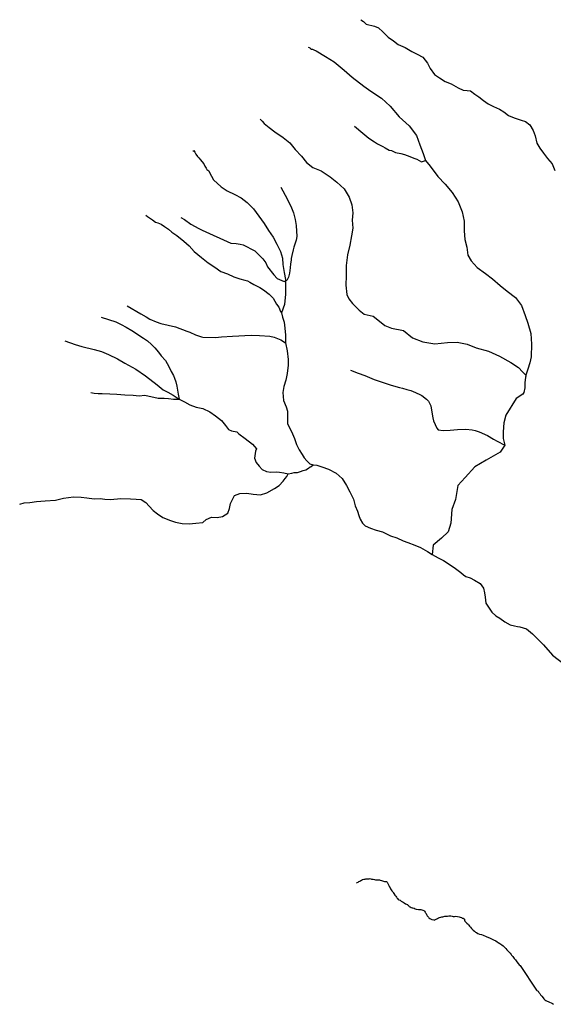
# Model space of a CAD drawing. Units: inches. Extents: x -74.83 to -73.03, y 3.77 to 5.29.
# Drawn here: x -74.83 to -74.8, y 4.31 to 4.37 of the extents above; entities that cross this region are included whole.
import ezdxf

# ---------------------------------------------------------------- set-up
doc = ezdxf.new("R2010")
doc.units = ezdxf.units.IN
doc.header["$MEASUREMENT"] = 0

msp = doc.modelspace()

# ---------------------------------------------------------------- linework, layer by layer
for points in [[(-74.809647, 4.373879), (-74.809481, 4.373777), (-74.809326, 4.373599), (-74.808811, 4.373492), (-74.808576, 4.373384), (-74.808301, 4.373144), (-74.807986, 4.372819), (-74.807659, 4.372591), (-74.807367, 4.372368), (-74.806943, 4.372186), (-74.806542, 4.371947), (-74.806205, 4.371787), (-74.805861, 4.371594), (-74.80558, 4.37124), (-74.805413, 4.370914), (-74.805149, 4.370543), (-74.804862, 4.370332), (-74.804501, 4.370121), (-74.804141, 4.369978), (-74.803717, 4.369734), (-74.803414, 4.36958), (-74.803162, 4.369563), (-74.802973, 4.369546), (-74.802698, 4.369347), (-74.802457, 4.369187), (-74.802176, 4.368959), (-74.80189, 4.368754), (-74.801563, 4.368594), (-74.801202, 4.368434), (-74.800927, 4.368269), (-74.800653, 4.368041), (-74.800303, 4.367899), (-74.799885, 4.367763), (-74.799622, 4.367689), (-74.799347, 4.367473), (-74.799146, 4.367141), (-74.799031, 4.366804), (-74.798932, 4.366358), (-74.798743, 4.366067), (-74.798509, 4.365758), (-74.798278, 4.365433), (-74.797998, 4.365107), (-74.797831, 4.364696)], [(-74.812847, 4.372214), (-74.812785, 4.372179), (-74.81275, 4.372157), (-74.812704, 4.372128), (-74.812653, 4.372093), (-74.81259, 4.372077), (-74.812515, 4.372048), (-74.812469, 4.372031), (-74.8124, 4.372008), (-74.812372, 4.371992), (-74.811793, 4.371644), (-74.811266, 4.371313), (-74.810665, 4.370817), (-74.810183, 4.370389), (-74.809461, 4.36983), (-74.809037, 4.369539), (-74.808378, 4.369106), (-74.807868, 4.368609), (-74.807311, 4.367965), (-74.806698, 4.367423), (-74.806251, 4.366823), (-74.80605, 4.366262), (-74.805854, 4.365731), (-74.80571, 4.365314), (-74.805428, 4.364965), (-74.804946, 4.364343), (-74.804499, 4.363864), (-74.804081, 4.363361), (-74.803725, 4.362801), (-74.803483, 4.362178), (-74.80335, 4.361613), (-74.803349, 4.361023), (-74.80332, 4.360503), (-74.803198, 4.360029), (-74.803123, 4.359543), (-74.802916, 4.359206), (-74.802549, 4.358795), (-74.802045, 4.358424), (-74.801632, 4.35811), (-74.801151, 4.357705), (-74.800732, 4.357351), (-74.800228, 4.356963), (-74.799849, 4.356484), (-74.799625, 4.355872), (-74.799476, 4.355404), (-74.799296, 4.354786), (-74.799249, 4.354134), (-74.79927, 4.353351), (-74.799344, 4.35299), (-74.799475, 4.352601), (-74.7996, 4.352235), (-74.799594, 4.352178), (-74.799606, 4.352114), (-74.799634, 4.351937), (-74.799645, 4.351788), (-74.799662, 4.351474), (-74.799724, 4.351194), (-74.799786, 4.351079), (-74.800181, 4.350815), (-74.800803, 4.349814), (-74.800928, 4.349349), (-74.80097, 4.348799), (-74.80097, 4.348397), (-74.800883, 4.347988), (-74.801159, 4.347551), (-74.802001, 4.347063), (-74.802696, 4.346661), (-74.803286, 4.346004), (-74.803728, 4.345517), (-74.803874, 4.344671), (-74.804106, 4.344057), (-74.804168, 4.343232), (-74.804336, 4.342703), (-74.804736, 4.342322), (-74.805241, 4.341899), (-74.805295, 4.341333)], [(-74.81579, 4.367826), (-74.815663, 4.3677), (-74.815532, 4.367564), (-74.815227, 4.367313), (-74.814878, 4.367045), (-74.81438, 4.366703), (-74.813973, 4.366377), (-74.81364, 4.365978), (-74.813267, 4.365567), (-74.812963, 4.365178), (-74.812567, 4.364887), (-74.81207, 4.364671), (-74.81152, 4.364318), (-74.811119, 4.363987), (-74.810671, 4.363587), (-74.810355, 4.363085), (-74.810194, 4.362616), (-74.810137, 4.362113), (-74.81017, 4.361672), (-74.810128, 4.361192), (-74.810219, 4.360717), (-74.810309, 4.360156), (-74.810451, 4.359572), (-74.810547, 4.358915), (-74.810534, 4.358297), (-74.810561, 4.357725), (-74.810508, 4.357142), (-74.810376, 4.35689), (-74.810164, 4.356599), (-74.809751, 4.356194), (-74.809436, 4.35596), (-74.808887, 4.355841), (-74.808503, 4.355539), (-74.808182, 4.355265), (-74.80777, 4.355112), (-74.807048, 4.354953), (-74.806504, 4.354514), (-74.805862, 4.354263), (-74.805142, 4.35415), (-74.804364, 4.354227), (-74.80378, 4.354245), (-74.803174, 4.354132), (-74.802612, 4.353915), (-74.801875, 4.3537), (-74.801193, 4.353398), (-74.800517, 4.353022), (-74.800047, 4.352703), (-74.799795, 4.352452), (-74.7996, 4.352235)], [(-74.810039, 4.367404), (-74.809524, 4.366981), (-74.809151, 4.366673), (-74.808819, 4.366451), (-74.808641, 4.36632), (-74.808308, 4.36616), (-74.808171, 4.366086), (-74.807913, 4.365944), (-74.807787, 4.36591), (-74.807541, 4.365796), (-74.807209, 4.365734), (-74.806986, 4.365682), (-74.80666, 4.365552), (-74.806414, 4.365444), (-74.806225, 4.365382), (-74.805949, 4.365228), (-74.80571, 4.365314)], [(-74.819852, 4.365861), (-74.81983, 4.365924), (-74.81976, 4.36581), (-74.819703, 4.36569), (-74.819594, 4.365559), (-74.81952, 4.365462), (-74.819422, 4.365347), (-74.819342, 4.365245), (-74.819222, 4.365107), (-74.819153, 4.364965), (-74.819078, 4.364834), (-74.819021, 4.364759), (-74.818912, 4.364679), (-74.818877, 4.364577), (-74.81863, 4.364137), (-74.818166, 4.363709), (-74.817782, 4.363458), (-74.817318, 4.363247), (-74.816935, 4.363042), (-74.816568, 4.362762), (-74.816189, 4.362357), (-74.815868, 4.361911), (-74.815535, 4.361466), (-74.815282, 4.361043), (-74.814996, 4.360638), (-74.81476, 4.360215), (-74.814542, 4.359764), (-74.814415, 4.359358), (-74.814402, 4.358987), (-74.814321, 4.358495), (-74.814229, 4.358066), (-74.814229, 4.357977), (-74.814233, 4.357511), (-74.814232, 4.357168), (-74.814306, 4.35655), (-74.814477, 4.356041)], [(-74.814516, 4.363682), (-74.814142, 4.362968), (-74.813866, 4.362425), (-74.813752, 4.362128), (-74.813648, 4.361723), (-74.813584, 4.361362), (-74.813554, 4.360682), (-74.813582, 4.360464), (-74.813719, 4.360024), (-74.813775, 4.359881), (-74.81386, 4.359531), (-74.813894, 4.359337), (-74.8139, 4.35924), (-74.813928, 4.359011), (-74.81395, 4.358781), (-74.81399, 4.358444), (-74.814063, 4.358204), (-74.81416, 4.358009), (-74.814229, 4.357977)], [(-74.822743, 4.361973), (-74.822651, 4.361892), (-74.822531, 4.361824), (-74.822331, 4.361688), (-74.822147, 4.361556), (-74.822015, 4.361516), (-74.821809, 4.361442), (-74.821615, 4.361288), (-74.821369, 4.361122), (-74.821168, 4.360951), (-74.820865, 4.36074), (-74.820424, 4.360392), (-74.820114, 4.360107), (-74.819793, 4.359776), (-74.819363, 4.359399), (-74.818951, 4.35908), (-74.81855, 4.358806), (-74.818171, 4.358561), (-74.817776, 4.358413), (-74.817375, 4.35822), (-74.817015, 4.358111), (-74.816718, 4.358021), (-74.816546, 4.357975), (-74.816408, 4.357896), (-74.816173, 4.357759), (-74.815807, 4.357576), (-74.815583, 4.357428), (-74.815239, 4.357166), (-74.814993, 4.356926), (-74.814781, 4.356555), (-74.814637, 4.356378), (-74.81454, 4.356109), (-74.814477, 4.356041), (-74.814425, 4.355766), (-74.814326, 4.355458), (-74.814268, 4.355103), (-74.814244, 4.354686), (-74.814238, 4.354206), (-74.814145, 4.35372), (-74.814081, 4.353205), (-74.81408, 4.35285), (-74.814136, 4.352347), (-74.814221, 4.351946), (-74.81434, 4.351551), (-74.814391, 4.351197), (-74.81435, 4.350699), (-74.814195, 4.350322), (-74.814114, 4.350059), (-74.814119, 4.349636), (-74.814113, 4.349281), (-74.813877, 4.348818), (-74.813687, 4.348378), (-74.813572, 4.348024), (-74.8134, 4.347693), (-74.813216, 4.347413), (-74.813095, 4.347219), (-74.812929, 4.347019), (-74.812751, 4.346836), (-74.812557, 4.346774), (-74.812328, 4.346763), (-74.812024, 4.346661), (-74.811607, 4.346519), (-74.811143, 4.346274), (-74.810776, 4.34596), (-74.810529, 4.345526), (-74.810316, 4.345131), (-74.810098, 4.344703), (-74.809983, 4.344297), (-74.809845, 4.34396), (-74.809775, 4.343708), (-74.809689, 4.34348), (-74.809546, 4.34324), (-74.809385, 4.34308), (-74.809064, 4.342926), (-74.808704, 4.342807), (-74.808332, 4.34271), (-74.807845, 4.34246), (-74.807456, 4.34234), (-74.807066, 4.342153), (-74.806786, 4.34205), (-74.806362, 4.341897), (-74.806002, 4.341761), (-74.805594, 4.341499), (-74.805295, 4.341333), (-74.80494, 4.341128), (-74.804619, 4.340957), (-74.8042, 4.340701), (-74.80388, 4.340472), (-74.803559, 4.340222), (-74.803387, 4.340084), (-74.803244, 4.339982), (-74.802986, 4.339914), (-74.802712, 4.339771), (-74.802385, 4.33956), (-74.802179, 4.339275), (-74.802115, 4.339), (-74.802074, 4.33872), (-74.802022, 4.338372), (-74.801878, 4.338126), (-74.801672, 4.337817), (-74.801414, 4.337589), (-74.801179, 4.337441), (-74.800882, 4.337219), (-74.800555, 4.337037), (-74.80028, 4.336991), (-74.800097, 4.336946), (-74.799954, 4.336918), (-74.799559, 4.33681), (-74.799181, 4.336496), (-74.79851, 4.335823), (-74.797971, 4.335206), (-74.797198, 4.334607)], [(-74.820622, 4.361833), (-74.820398, 4.361719), (-74.820008, 4.361434), (-74.819522, 4.361178), (-74.81931, 4.361064), (-74.817558, 4.360278), (-74.817243, 4.36025), (-74.816997, 4.360222), (-74.816825, 4.360177), (-74.816109, 4.359818), (-74.815611, 4.359333), (-74.815444, 4.359076), (-74.815329, 4.358842), (-74.814939, 4.35835), (-74.814744, 4.358133), (-74.814308, 4.35794), (-74.814229, 4.357977)], [(-74.82388, 4.356457), (-74.823044, 4.355983), (-74.822729, 4.355795), (-74.8225, 4.355653), (-74.822116, 4.355482), (-74.821824, 4.35538), (-74.821385, 4.355289), (-74.820944, 4.355181), (-74.820251, 4.35493), (-74.820068, 4.354862), (-74.819719, 4.354698), (-74.819352, 4.354578), (-74.819266, 4.354555), (-74.818506, 4.35454), (-74.81814, 4.354575), (-74.817465, 4.35461), (-74.816338, 4.35467), (-74.815823, 4.354665), (-74.815188, 4.354609), (-74.814925, 4.354559), (-74.81453, 4.354399), (-74.814238, 4.354206)], [(-74.825469, 4.355778), (-74.824565, 4.355489), (-74.824239, 4.355334), (-74.823952, 4.355164), (-74.823608, 4.354953), (-74.822892, 4.354502), (-74.822652, 4.354326), (-74.822405, 4.354103), (-74.822205, 4.353915), (-74.821981, 4.353646), (-74.821803, 4.353424), (-74.821556, 4.353132), (-74.821448, 4.352943), (-74.821345, 4.352767), (-74.821195, 4.352464), (-74.821063, 4.352224), (-74.821005, 4.352052), (-74.820913, 4.351829), (-74.820851, 4.351572), (-74.820781, 4.35108), (-74.820711, 4.350772)], [(-74.827685, 4.354332), (-74.827045, 4.35411), (-74.826638, 4.353997), (-74.825888, 4.353798), (-74.825442, 4.353679), (-74.825013, 4.353503), (-74.82448, 4.353241), (-74.824021, 4.352967), (-74.823346, 4.352603), (-74.822761, 4.352192), (-74.82205, 4.351645), (-74.821689, 4.351353), (-74.82141, 4.351199), (-74.82109, 4.351023), (-74.820711, 4.350772), (-74.820396, 4.350618), (-74.82007, 4.350441), (-74.819681, 4.350299), (-74.81928, 4.35022), (-74.818856, 4.350009), (-74.818496, 4.349764), (-74.81814, 4.34949), (-74.817887, 4.349187), (-74.81771, 4.348942), (-74.817526, 4.348862), (-74.817211, 4.348794), (-74.817074, 4.348669), (-74.816702, 4.348389), (-74.816249, 4.348052), (-74.815997, 4.347762), (-74.816065, 4.347613), (-74.816099, 4.347338), (-74.816127, 4.347189), (-74.816018, 4.346926), (-74.81584, 4.346709), (-74.81565, 4.346493), (-74.815393, 4.346384), (-74.815136, 4.346339), (-74.814758, 4.346352), (-74.814603, 4.346334), (-74.814335, 4.346306), (-74.814083, 4.346233), (-74.81386, 4.346273), (-74.813717, 4.346314), (-74.813511, 4.34632), (-74.813316, 4.346372), (-74.813162, 4.346441), (-74.813002, 4.34647), (-74.812831, 4.346573), (-74.812728, 4.346665), (-74.812677, 4.346688), (-74.812557, 4.346774)], [(-74.810275, 4.352555), (-74.809817, 4.352367), (-74.809405, 4.35222), (-74.808832, 4.351969), (-74.807807, 4.351634), (-74.807281, 4.351492), (-74.80711, 4.351441), (-74.806852, 4.351378), (-74.8066, 4.351305), (-74.806314, 4.351196), (-74.806016, 4.351043), (-74.80593, 4.351003), (-74.805643, 4.350786), (-74.805528, 4.350661), (-74.805373, 4.350369), (-74.805299, 4.349866), (-74.805258, 4.349649), (-74.805223, 4.349466), (-74.805022, 4.349015), (-74.804936, 4.348907), (-74.804633, 4.348873), (-74.804203, 4.348891), (-74.803757, 4.348926), (-74.803254, 4.348956), (-74.802871, 4.348916), (-74.802688, 4.348877), (-74.80243, 4.348791), (-74.801926, 4.348564), (-74.801565, 4.348353), (-74.801336, 4.348227), (-74.800883, 4.347988)], [(-74.826094, 4.351179), (-74.825894, 4.351139), (-74.825642, 4.351133), (-74.825413, 4.351123), (-74.824933, 4.351112), (-74.824509, 4.351091), (-74.824018, 4.35104), (-74.823525, 4.351029), (-74.823142, 4.35099), (-74.82281, 4.351019), (-74.821986, 4.350844), (-74.821625, 4.350839), (-74.821364, 4.350822), (-74.821055, 4.350777), (-74.820711, 4.350772)], [(-74.830432, 4.344392), (-74.830152, 4.344461), (-74.829815, 4.344496), (-74.829403, 4.34456), (-74.828871, 4.344584), (-74.828241, 4.344637), (-74.827756, 4.344764), (-74.827155, 4.344828), (-74.826692, 4.344812), (-74.826343, 4.344766), (-74.825885, 4.344722), (-74.825519, 4.34474), (-74.825238, 4.344689), (-74.824895, 4.344678), (-74.824266, 4.344742), (-74.823671, 4.34472), (-74.823328, 4.344704), (-74.823024, 4.344671), (-74.822738, 4.3445), (-74.822538, 4.34426), (-74.822303, 4.344009), (-74.822033, 4.343797), (-74.821713, 4.343581), (-74.821238, 4.343398), (-74.820941, 4.34329), (-74.820528, 4.343206), (-74.820111, 4.343183), (-74.819705, 4.343236), (-74.819264, 4.343271), (-74.819065, 4.34346), (-74.818739, 4.343598), (-74.818407, 4.34357), (-74.818081, 4.343639), (-74.81775, 4.343851), (-74.817642, 4.34412), (-74.817586, 4.34443), (-74.817448, 4.344721), (-74.817335, 4.34491), (-74.817009, 4.345043), (-74.816591, 4.345061), (-74.816202, 4.345005), (-74.815756, 4.344954), (-74.815367, 4.345075), (-74.81491, 4.345344), (-74.81463, 4.345522), (-74.814374, 4.345791), (-74.814248, 4.345952), (-74.814162, 4.346073), (-74.814083, 4.346233)], [(-74.809906, 4.321336), (-74.809817, 4.321382), (-74.809771, 4.321413), (-74.809698, 4.32145), (-74.80964, 4.321485), (-74.8096, 4.321513), (-74.809541, 4.321536), (-74.80946, 4.321557), (-74.809379, 4.321572), (-74.809339, 4.321581), (-74.809285, 4.321594), (-74.809204, 4.321594), (-74.809136, 4.32159), (-74.809082, 4.321595), (-74.809046, 4.32159), (-74.808987, 4.321567), (-74.808947, 4.321563), (-74.808888, 4.321558), (-74.808824, 4.321551), (-74.808761, 4.321532), (-74.808707, 4.321514), (-74.808649, 4.321519), (-74.808581, 4.321528), (-74.808513, 4.321523), (-74.80846, 4.32151), (-74.808387, 4.321479), (-74.808334, 4.32146), (-74.808271, 4.321438), (-74.808203, 4.321429), (-74.808139, 4.321429), (-74.808089, 4.321419), (-74.808044, 4.321379), (-74.808004, 4.321298), (-74.807968, 4.321216), (-74.807927, 4.321131), (-74.807918, 4.321114), (-74.807864, 4.321032), (-74.807836, 4.320981), (-74.807801, 4.320923), (-74.80775, 4.32086), (-74.807705, 4.320792), (-74.807682, 4.320756), (-74.807633, 4.320688), (-74.807574, 4.320598), (-74.80752, 4.32053), (-74.807479, 4.320471), (-74.807448, 4.320427), (-74.807416, 4.320382), (-74.807366, 4.320336), (-74.807322, 4.32031), (-74.807254, 4.320278), (-74.807182, 4.320224), (-74.807114, 4.320187), (-74.807065, 4.320169), (-74.807002, 4.320125), (-74.806929, 4.320066), (-74.806871, 4.320039), (-74.806811, 4.320013), (-74.806785, 4.319985), (-74.806748, 4.319953), (-74.806731, 4.319927), (-74.806712, 4.319908), (-74.806649, 4.319876), (-74.806577, 4.319846), (-74.806518, 4.319827), (-74.806469, 4.319822), (-74.806405, 4.3198), (-74.806334, 4.319764), (-74.80627, 4.319732), (-74.806131, 4.31971), (-74.806049, 4.319715), (-74.805991, 4.31971), (-74.805928, 4.319688), (-74.805865, 4.319669), (-74.805805, 4.319651), (-74.805774, 4.31962), (-74.805737, 4.319562), (-74.805711, 4.319511), (-74.805674, 4.319467), (-74.805638, 4.319404), (-74.805598, 4.319332), (-74.805557, 4.31929), (-74.805526, 4.319246), (-74.805498, 4.319214), (-74.805449, 4.319164), (-74.805395, 4.319141), (-74.805358, 4.319133), (-74.805313, 4.319115), (-74.805209, 4.319088), (-74.805174, 4.319074), (-74.805129, 4.319097), (-74.805057, 4.319125), (-74.80498, 4.319165), (-74.804908, 4.319211), (-74.80485, 4.319237), (-74.804778, 4.31926), (-74.804705, 4.319265), (-74.80466, 4.319274), (-74.804533, 4.31931), (-74.804503, 4.31931), (-74.804449, 4.319315), (-74.804394, 4.319319), (-74.804363, 4.319319), (-74.804282, 4.319333), (-74.804255, 4.319337), (-74.804169, 4.319328), (-74.804092, 4.31931), (-74.80402, 4.319301), (-74.803948, 4.319297), (-74.803854, 4.319302), (-74.803754, 4.319288), (-74.803663, 4.319262), (-74.803591, 4.319248), (-74.803506, 4.319221), (-74.803465, 4.319194), (-74.803407, 4.31918), (-74.803358, 4.319148), (-74.803339, 4.319136), (-74.803323, 4.319068), (-74.803308, 4.319006), (-74.803278, 4.318963), (-74.803189, 4.318889), (-74.803095, 4.318806), (-74.803068, 4.318765), (-74.803023, 4.318711), (-74.802964, 4.318634), (-74.802906, 4.318571), (-74.802797, 4.318463), (-74.80272, 4.3184), (-74.802661, 4.318345), (-74.802607, 4.318314), (-74.802509, 4.318264), (-74.802409, 4.318224), (-74.802301, 4.318187), (-74.802192, 4.318152), (-74.802012, 4.318075), (-74.801769, 4.317966), (-74.801561, 4.317873), (-74.801417, 4.317805), (-74.801331, 4.31775), (-74.801281, 4.317719), (-74.801169, 4.317638), (-74.80106, 4.317561), (-74.800973, 4.317499), (-74.800898, 4.317431), (-74.80087, 4.317412), (-74.800816, 4.317345), (-74.800744, 4.317259), (-74.800644, 4.317159), (-74.800555, 4.317051), (-74.800493, 4.316984), (-74.800459, 4.316948), (-74.800391, 4.316858), (-74.800337, 4.316786), (-74.800305, 4.316744), (-74.800233, 4.316649), (-74.800148, 4.316541), (-74.800066, 4.316438), (-74.799998, 4.316356), (-74.799949, 4.316307), (-74.798946, 4.314812), (-74.798923, 4.314795), (-74.79885, 4.314737), (-74.798797, 4.314668), (-74.798747, 4.3146), (-74.798692, 4.314528), (-74.79862, 4.314434), (-74.798539, 4.314339), (-74.798488, 4.314272), (-74.798439, 4.314217), (-74.798381, 4.314172), (-74.798294, 4.314132), (-74.798231, 4.314114), (-74.798146, 4.314074), (-74.798042, 4.314028), (-74.797966, 4.313997), (-74.797902, 4.313947)]]:
    msp.add_lwpolyline(points)

doc.saveas('drawing.dxf')
